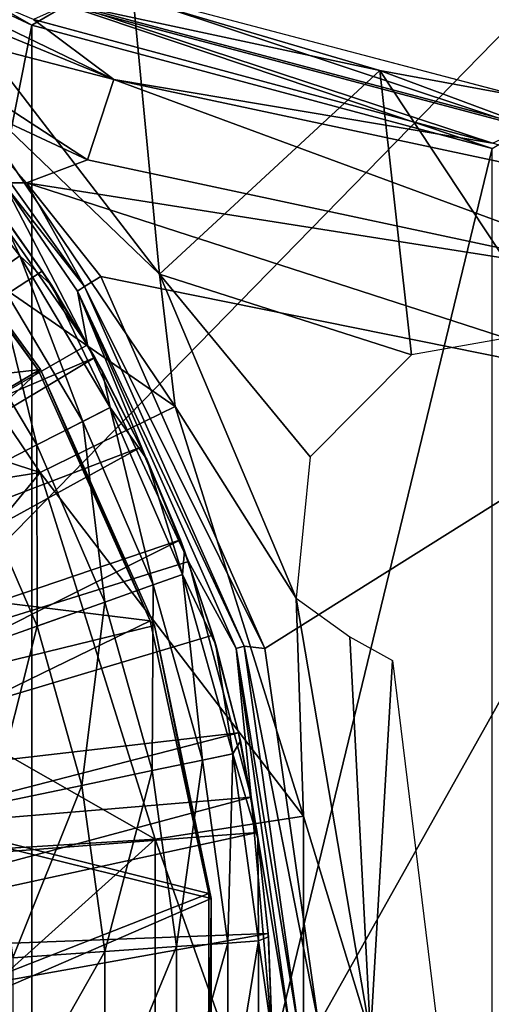
# Model space of a CAD drawing. Units: feet. Extents: x -15.9 to 15.9, y -6.3 to 2.4.
# Drawn here: x -2.1 to -1.8, y 0 to 0.7 of the extents above; entities that cross this region are included whole.
import ezdxf

# ---------------------------------------------------------------- set-up
doc = ezdxf.new("R2010")
doc.units = ezdxf.units.FT
doc.header["$MEASUREMENT"] = 0
doc.layers.get('0').update_dxf_attribs({"color": 255})
for name, color, linetype in [('AFUWA-3-ARPM', 4, 'Continuous'), ('AFUWA-3-BTVL', 11, 'Continuous'), ('AFUWA-P', 2, 'Continuous')]:
    doc.layers.add(name, color=color, linetype=linetype)

# ---------------------------------------------------------------- blocks, each defined once
blk = doc.blocks.new('A$C3E371C47')
at = {"linetype": 'Continuous', "lineweight": 0}
for p, q in [((-8.90019, 9.91783), (-8.58812, 9.77186)), ((-8.58812, 9.77186), (-8.90019, 9.91783)), ((-8.53005, 9.79721), (-8.24225, 9.72141)), ((-8.58344, 9.77458), (-8.58812, 9.77186)), ((-8.26185, 9.68428), (-8.58812, 9.77186)), ((-8.58812, 9.77186), (-8.26185, 9.68428)), ((-8.58499, 9.77536), (-8.36229, 9.71525)), ((-8.58499, 9.77536), (-8.36229, 9.71525)), ((-8.60782, 9.65911), (-8.55582, 9.58317)), ((-8.60782, 9.65911), (-8.55582, 9.58317)), ((-8.57402, 9.5871), (-8.61408, 9.64487)), ((-8.57402, 9.5871), (-8.61408, 9.64487)), ((-8.61408, 9.64487), (-8.5807, 9.59738)), ((-8.59007, 9.64135), (-8.55073, 9.58634)), ((-8.55073, 9.58634), (-8.56685, 9.61514)), ((-8.57402, 9.5871), (-8.5807, 9.59738)), ((-8.55073, 9.58634), (-8.53914, 9.59358)), ((-8.53914, 9.59358), (-8.55073, 9.58634)), ((-8.53914, 9.59358), (-8.42284, 9.32966)), ((-8.13358, 9.51155), (-8.53914, 9.59358)), ((-8.42284, 9.32966), (-8.53914, 9.59358)), ((-8.13358, 9.51155), (-8.53914, 9.59358)), ((-8.53817, 9.52668), (-8.57402, 9.5871)), ((-8.53817, 9.52668), (-8.57402, 9.5871)), ((-8.54341, 9.53614), (-8.57402, 9.5871)), ((-8.55073, 9.58634), (-8.55582, 9.58317)), ((-8.55582, 9.58317), (-8.55073, 9.58634)), ((-8.55582, 9.58317), (-8.44328, 9.32957)), ((-8.44328, 9.32957), (-8.55582, 9.58317)), ((-8.54873, 9.54514), (-8.55582, 9.58317)), ((-8.43751, 9.33122), (-8.55073, 9.58634)), ((-8.54931, 9.54597), (-8.54873, 9.54514)), ((-8.54931, 9.54597), (-8.54873, 9.54514)), ((-8.54845, 9.54455), (-8.54873, 9.54514)), ((-8.54873, 9.54514), (-8.54845, 9.54455)), ((-8.53817, 9.52668), (-8.54341, 9.53614)), ((-8.53817, 9.52668), (-8.5067, 9.46388)), ((-8.53817, 9.52668), (-8.5067, 9.46388)), ((-8.53817, 9.52668), (-8.51075, 9.47255)), ((-8.55203, 9.49067), (-8.5326, 9.50063)), ((-8.55203, 9.49067), (-8.58448, 9.47403)), ((-8.62986, 9.45077), (-8.58448, 9.47403)), ((-8.51075, 9.47255), (-8.5067, 9.46388)), ((-8.47978, 9.3989), (-8.5067, 9.46388)), ((-8.5067, 9.46388), (-8.47978, 9.3989)), ((-8.48281, 9.40679), (-8.5067, 9.46388)), ((-8.48281, 9.40679), (-8.47978, 9.3989)), ((-8.47978, 9.3989), (-8.45759, 9.33221)), ((-8.45759, 9.33221), (-8.47978, 9.3989)), ((-8.45969, 9.33912), (-8.47978, 9.3989)), ((-8.47705, 9.39143), (-8.47782, 9.39308)), ((-8.47782, 9.39308), (-8.47705, 9.39143)), ((-8.47625, 9.3884), (-8.47705, 9.39143)), ((-8.47705, 9.39143), (-8.44328, 9.32957)), ((-8.47705, 9.39143), (-8.47625, 9.3884)), ((-8.502, 9.3748), (-8.48142, 9.38211)), ((-8.502, 9.3748), (-8.53636, 9.36259)), ((-8.58441, 9.34551), (-8.53636, 9.36259)), ((-8.58441, 9.34551), (-8.64592, 9.32365)), ((-8.45969, 9.33912), (-8.45759, 9.33221)), ((-8.44024, 9.26416), (-8.45759, 9.33221)), ((-8.45759, 9.33221), (-8.44024, 9.26416)), ((-8.45759, 9.33221), (-8.44154, 9.26989)), ((-8.44328, 9.32957), (-8.43751, 9.33122)), ((-8.43751, 9.33122), (-8.42284, 9.32966)), ((-8.43751, 9.33122), (-8.39849, 9.05494)), ((-8.44328, 9.32957), (-8.40449, 9.05494)), ((-8.44328, 9.32957), (-8.40449, 9.05494)), ((-8.43268, 9.22416), (-8.44328, 9.32957)), ((-8.42284, 9.32966), (-8.38484, 9.06325)), ((-8.42284, 9.32966), (-8.38484, 9.06325)), ((-8.44154, 9.26989), (-8.44024, 9.26416)), ((-8.42779, 9.19495), (-8.44024, 9.26416)), ((-8.44024, 9.26416), (-8.42779, 9.19495)), ((-8.4284, 9.19921), (-8.44024, 9.26416)), ((-8.46708, 9.25047), (-8.4457, 9.25494)), ((-8.46708, 9.25047), (-8.50277, 9.243)), ((-8.55269, 9.23257), (-8.50277, 9.243)), ((-8.61658, 9.2192), (-8.55269, 9.23257)), ((-8.43268, 9.22416), (-8.43354, 9.22741)), ((-8.43354, 9.22741), (-8.43268, 9.22416)), ((-8.43242, 9.22129), (-8.43268, 9.22416)), ((-8.43268, 9.22416), (-8.43242, 9.22129)), ((-8.4284, 9.19921), (-8.42779, 9.19495)), ((-8.42779, 9.19495), (-8.4203, 9.1252)), ((-8.4203, 9.1252), (-8.42779, 9.19495)), ((-8.42048, 9.12757), (-8.42779, 9.19495)), ((-8.44912, 9.12074), (-8.42734, 9.12224)), ((-8.4203, 9.1252), (-8.42048, 9.12757)), ((-8.41777, 9.05494), (-8.4203, 9.1252)), ((-8.4203, 9.1252), (-8.41777, 9.05494)), ((-8.6015, 9.11021), (-8.53637, 9.11471)), ((-8.4855, 9.11822), (-8.53637, 9.11471)), ((-8.4855, 9.11822), (-8.44912, 9.12074))]:
    blk.add_line(p, q, dxfattribs=at)

msp = doc.modelspace()

# ---------------------------------------------------------------- linework, layer by layer
at = {"layer": 'AFUWA-3-ARPM'}
for points in [[(-2.2457, 2.11182, 0.28381), (-2.49656, 0.00001, 0.23236), (-1.15317, 0.00001, 0.50791)], [(-2.2457, 2.11182, 0.28381), (-1.15317, 0.00001, 0.50791), (-1.15317, 2.10791, 0.50791)], [(-2.5, 1.86619, 0.03546), (-1.06299, 1.47175, 0.03546), (-2.5, 0.00001, 0.03546)], [(-1.02362, 0.00001, 0.03546), (-2.5, 0.00001, 0.03546), (-1.06299, 1.47175, 0.03546)], [(-2.45093, 0.8629, 5.11421), (-2.13886, 0.71694, 5.11421), (-2.42303, 0.87881, 4.32681)], [(-2.42303, 0.87881, 4.32681), (-2.13886, 0.71694, 5.11421), (-2.11463, 0.73099, 4.32681)], [(-2.45093, 0.8629, 5.11421), (-2.45093, -0.86287, 5.11421), (-2.13886, 0.71694, 5.11421)], [(-2.13757, 0.72093, 4.96108), (-2.38107, 0.82345, 4.99905), (-2.08075, 0.67838, 5.03625)], [(-2.08075, 0.67838, 5.03625), (-2.38107, 0.82345, 4.99905), (-2.3185, 0.77612, 5.03311)], [(-2.3185, 0.77612, 5.03311), (-2.2575, 0.72425, 5.06329), (-2.08075, 0.67838, 5.03625)], [(-2.09004, 0.74472, 3.5394), (-2.11463, 0.73099, 4.32681), (-1.78774, 0.64424, 4.31524)], [(-1.76373, 0.65878, 3.51628), (-2.09004, 0.74472, 3.5394), (-1.78774, 0.64424, 4.31524)], [(-2.20027, 0.738, 3.53802), (-2.04838, 0.54021, 3.53315), (-2.19676, 0.68251, 3.49127)], [(-2.0671, 0.73658, 3.53958), (-2.04838, 0.54021, 3.53315), (-2.20027, 0.738, 3.53802)], [(-2.11284, 0.732, 4.26951), (-1.89208, 0.68472, 3.53144), (-2.0671, 0.73658, 3.53958)], [(-1.89208, 0.68472, 3.53144), (-2.04838, 0.54021, 3.53315), (-2.0671, 0.73658, 3.53958)], [(-2.11463, 0.73099, 4.32681), (-2.13886, 0.71694, 5.11421), (-1.81259, 0.62936, 5.11421)], [(-2.11284, 0.732, 4.26951), (-2.13757, 0.72093, 4.96108), (-1.81231, 0.63314, 4.96046)], [(-2.11463, 0.73099, 4.32681), (-1.81259, 0.62936, 5.11421), (-1.78774, 0.64424, 4.31524)], [(-1.89208, 0.68472, 3.53144), (-2.11284, 0.732, 4.26951), (-1.78599, 0.64531, 4.25711)], [(-1.81231, 0.63314, 4.96046), (-1.78599, 0.64531, 4.25711), (-2.11284, 0.732, 4.26951)], [(-2.2575, 0.72425, 5.06329), (-2.19866, 0.66758, 5.08874), (-2.09942, 0.62132, 5.09472)], [(-2.09942, 0.62132, 5.09472), (-2.08075, 0.67838, 5.03625), (-2.2575, 0.72425, 5.06329)], [(-2.08075, 0.67838, 5.03625), (-1.81231, 0.63314, 4.96046), (-2.13757, 0.72093, 4.96108)], [(-2.13886, 0.71694, 5.11421), (-2.45093, -0.86287, 5.11421), (-2.13886, -0.71691, 5.11421)], [(-2.13886, 0.71694, 5.11421), (-2.13886, -0.71691, 5.11421), (-1.81259, 0.62936, 5.11421)], [(-1.86977, 0.48293, 3.52067), (-2.04838, 0.54021, 3.53315), (-1.89208, 0.68472, 3.53144)], [(-1.77051, 0.50051, 3.51017), (-1.89208, 0.68472, 3.53144), (-1.71506, 0.65214, 3.50853)], [(-1.86977, 0.48293, 3.52067), (-1.89208, 0.68472, 3.53144), (-1.77051, 0.50051, 3.51017)], [(-1.71506, 0.65214, 3.50853), (-1.89208, 0.68472, 3.53144), (-1.78599, 0.64531, 4.25711)], [(-2.27581, 0.61114, 3.44565), (-2.19676, 0.68251, 3.49127), (-2.03725, 0.44632, 3.49127)], [(-2.19676, 0.68251, 3.49127), (-2.04838, 0.54021, 3.53315), (-2.03725, 0.44632, 3.49127)], [(-2.09942, 0.62132, 5.09472), (-1.6881, 0.53345, 5.09463), (-2.08075, 0.67838, 5.03625)], [(-1.68177, 0.5932, 5.03592), (-2.08075, 0.67838, 5.03625), (-1.6881, 0.53345, 5.09463)], [(-2.08075, 0.67838, 5.03625), (-1.68177, 0.5932, 5.03592), (-1.81231, 0.63314, 4.96046)], [(-2.14273, 0.60512, 5.1056), (-2.09942, 0.62132, 5.09472), (-2.19866, 0.66758, 5.08874)], [(-2.14273, 0.60512, 5.1056), (-2.19866, 0.66758, 5.08874), (-2.15408, 0.60499, 5.11234)], [(-2.14742, 0.55315, 6.85489), (-2.16482, 0.58994, 6.59216), (-2.22153, 0.64796, 6.85489)], [(-2.14742, 0.55315, 6.85489), (-2.22153, 0.64796, 6.85489), (-2.16542, 0.54079, 7.11783)], [(-2.1977, 0.63114, 5.50791), (-2.77375, 0.10336, 5.50791), (-2.09947, 0.49022, 5.50791)], [(-2.15856, 0.60418, 5.1232), (-2.1977, 0.63114, 5.50791), (-2.09947, 0.49022, 5.50791)], [(-2.13886, -0.71691, 5.11421), (-1.81259, -0.62933, 5.11421), (-1.81259, 0.62936, 5.11421)], [(-1.6881, 0.53345, 5.09463), (-2.09942, 0.62132, 5.09472), (-2.14273, 0.60512, 5.1056)], [(-2.13299, 0.39965, 3.44565), (-2.38094, 0.47963, 3.40717), (-2.27581, 0.61114, 3.44565)], [(-2.13299, 0.39965, 3.44565), (-2.27581, 0.61114, 3.44565), (-2.03725, 0.44632, 3.49127)], [(-2.47274, 0.31997, 5.60791), (-2.1732, 0.60091, 5.60791), (-2.13144, 0.54245, 5.60791)], [(-2.1732, 0.60091, 5.60791), (-2.16482, 0.58994, 6.59216), (-2.13144, 0.54245, 5.60791)], [(-2.10147, 0.53142, 5.11973), (-2.15408, 0.60499, 5.11234), (-2.15856, 0.60418, 5.1232)], [(-2.10656, 0.52824, 5.13319), (-2.15856, 0.60418, 5.1232), (-2.09947, 0.49022, 5.50791)], [(-2.10656, 0.52824, 5.13319), (-2.10147, 0.53142, 5.11973), (-2.15856, 0.60418, 5.1232)], [(-2.15408, 0.60499, 5.11234), (-2.10147, 0.53142, 5.11973), (-2.14273, 0.60512, 5.1056)], [(-1.6881, 0.53345, 5.09463), (-2.14273, 0.60512, 5.1056), (-1.68432, 0.45663, 5.11421)], [(-2.14273, 0.60512, 5.1056), (-2.08987, 0.53866, 5.11421), (-1.68432, 0.45663, 5.11421)], [(-2.10147, 0.53142, 5.11973), (-2.08987, 0.53866, 5.11421), (-2.14273, 0.60512, 5.1056)], [(-2.13144, 0.54245, 5.60791), (-2.16482, 0.58994, 6.59216), (-2.12476, 0.53218, 6.59216)], [(-2.12476, 0.53218, 6.59216), (-2.16482, 0.58994, 6.59216), (-2.14742, 0.55315, 6.85489)], [(-2.16542, 0.54079, 7.11783), (-2.10277, 0.43574, 7.11783), (-2.14742, 0.55315, 6.85489)], [(-2.12476, 0.53218, 6.59216), (-2.14742, 0.55315, 6.85489), (-2.08333, 0.4457, 6.85489)], [(-2.10277, 0.43574, 7.11783), (-2.08333, 0.4457, 6.85489), (-2.14742, 0.55315, 6.85489)], [(-2.13144, 0.54245, 5.60791), (-2.09414, 0.48122, 5.60791), (-2.47274, 0.31997, 5.60791)], [(-2.16542, 0.54079, 7.11783), (-2.19548, 0.52015, 7.37978), (-2.13522, 0.41911, 7.37978)], [(-2.10277, 0.43574, 7.11783), (-2.16542, 0.54079, 7.11783), (-2.13522, 0.41911, 7.37978)], [(-2.12476, 0.53218, 6.59216), (-2.09414, 0.48122, 5.60791), (-2.13144, 0.54245, 5.60791)], [(-2.08987, 0.53866, 5.11421), (-2.10147, 0.53142, 5.11973), (-1.97358, 0.27474, 5.11421)], [(-1.68432, 0.45663, 5.11421), (-2.08987, 0.53866, 5.11421), (-1.97358, 0.27474, 5.11421)], [(-2.04838, 0.54021, 3.53315), (-1.95143, 0.31051, 3.52008), (-2.03725, 0.44632, 3.49127)], [(-2.04838, 0.54021, 3.53315), (-1.86977, 0.48293, 3.52067), (-1.94157, 0.41057, 3.52341)], [(-2.04838, 0.54021, 3.53315), (-1.94157, 0.41057, 3.52341), (-1.95143, 0.31051, 3.52008)], [(-2.0889, 0.47175, 6.59216), (-2.09414, 0.48122, 5.60791), (-2.12476, 0.53218, 6.59216)], [(-2.12476, 0.53218, 6.59216), (-2.08333, 0.4457, 6.85489), (-2.0889, 0.47175, 6.59216)], [(-2.10656, 0.52824, 5.13319), (-1.98825, 0.27629, 5.11973), (-2.10147, 0.53142, 5.11973)], [(-1.97358, 0.27474, 5.11421), (-2.10147, 0.53142, 5.11973), (-1.98825, 0.27629, 5.11973)], [(-2.09947, 0.49022, 5.50791), (-2.02779, 0.33651, 5.50791), (-2.10656, 0.52824, 5.13319)], [(-2.02779, 0.33651, 5.50791), (-1.99402, 0.27464, 5.13319), (-2.10656, 0.52824, 5.13319)], [(-2.10656, 0.52824, 5.13319), (-1.99402, 0.27464, 5.13319), (-1.98825, 0.27629, 5.11973)], [(-2.18059, 0.39585, 7.6395), (-2.13522, 0.41911, 7.37978), (-2.19548, 0.52015, 7.37978)], [(-2.09947, 0.49022, 5.50791), (-2.77375, 0.10336, 5.50791), (-2.02779, 0.33651, 5.50791)], [(-2.44378, 0.27157, 5.60791), (-2.47274, 0.31997, 5.60791), (-2.09414, 0.48122, 5.60791)], [(-2.09414, 0.48122, 5.60791), (-2.06149, 0.41762, 5.60791), (-2.44378, 0.27157, 5.60791)], [(-2.38094, 0.47963, 3.40717), (-2.13299, 0.39965, 3.44565), (-2.30658, 0.37213, 3.40717)], [(-2.06149, 0.41762, 5.60791), (-2.09414, 0.48122, 5.60791), (-2.0889, 0.47175, 6.59216)], [(-2.05744, 0.40895, 6.59216), (-2.06149, 0.41762, 5.60791), (-2.0889, 0.47175, 6.59216)], [(-2.0889, 0.47175, 6.59216), (-2.08333, 0.4457, 6.85489), (-2.05744, 0.40895, 6.59216)], [(-1.68432, 0.45663, 5.11421), (-1.97358, 0.27474, 5.11421), (-1.93558, 0.00833, 5.11421)], [(-1.68432, 0.45663, 5.11421), (-1.93558, 0.00833, 5.11421), (-1.0172, 0.00001, 5.11421)], [(-2.03725, 0.44632, 3.49127), (-1.94624, 0.15579, 3.49127), (-2.13299, 0.39965, 3.44565)], [(-2.10277, 0.43574, 7.11783), (-2.05274, 0.31987, 7.11783), (-2.08333, 0.4457, 6.85489)], [(-2.03216, 0.32719, 6.85489), (-2.08333, 0.4457, 6.85489), (-2.05274, 0.31987, 7.11783)], [(-2.05744, 0.40895, 6.59216), (-2.08333, 0.4457, 6.85489), (-2.03216, 0.32719, 6.85489)], [(-1.95143, 0.31051, 3.52008), (-1.94624, 0.15579, 3.49127), (-2.03725, 0.44632, 3.49127)], [(-2.10277, 0.43574, 7.11783), (-2.13522, 0.41911, 7.37978), (-2.0871, 0.30766, 7.37978)], [(-2.05274, 0.31987, 7.11783), (-2.10277, 0.43574, 7.11783), (-2.0871, 0.30766, 7.37978)], [(-2.13522, 0.41911, 7.37978), (-2.18059, 0.39585, 7.6395), (-2.13515, 0.29059, 7.6395)], [(-2.13515, 0.29059, 7.6395), (-2.0871, 0.30766, 7.37978), (-2.13522, 0.41911, 7.37978)], [(-2.06149, 0.41762, 5.60791), (-2.41974, 0.2207, 5.60791), (-2.44378, 0.27157, 5.60791)], [(-2.41974, 0.2207, 5.60791), (-2.06149, 0.41762, 5.60791), (-2.03355, 0.35186, 5.60791)], [(-2.03355, 0.35186, 5.60791), (-2.06149, 0.41762, 5.60791), (-2.05744, 0.40895, 6.59216)], [(-2.03052, 0.34397, 6.59216), (-2.03355, 0.35186, 5.60791), (-2.05744, 0.40895, 6.59216)], [(-2.05744, 0.40895, 6.59216), (-2.03216, 0.32719, 6.85489), (-2.03052, 0.34397, 6.59216)], [(-2.25234, 0.25398, 3.40717), (-2.30658, 0.37213, 3.40717), (-2.13299, 0.39965, 3.44565)], [(-2.05149, 0.1395, 3.44565), (-2.25234, 0.25398, 3.40717), (-2.13299, 0.39965, 3.44565)], [(-2.05149, 0.1395, 3.44565), (-2.13299, 0.39965, 3.44565), (-1.94624, 0.15579, 3.49127)], [(-2.13515, 0.29059, 7.6395), (-2.18059, 0.39585, 7.6395), (-2.19666, 0.26873, 7.8958)], [(-2.41974, 0.2207, 5.60791), (-2.03355, 0.35186, 5.60791), (-2.40074, 0.16767, 5.60791)], [(-2.40074, 0.16767, 5.60791), (-2.03355, 0.35186, 5.60791), (-2.01043, 0.28419, 5.60791)], [(-2.03052, 0.34397, 6.59216), (-2.01043, 0.28419, 5.60791), (-2.03355, 0.35186, 5.60791)], [(-2.03052, 0.34397, 6.59216), (-2.03216, 0.32719, 6.85489), (-2.00833, 0.27728, 6.59216)], [(-2.03052, 0.34397, 6.59216), (-2.00833, 0.27728, 6.59216), (-2.01043, 0.28419, 5.60791)], [(-2.02779, 0.33651, 5.50791), (-2.77375, 0.10336, 5.50791), (-1.98342, 0.16923, 5.50791)], [(-2.02779, 0.33651, 5.50791), (-1.98342, 0.16923, 5.50791), (-1.99402, 0.27464, 5.13319)], [(-2.05274, 0.31987, 7.11783), (-2.01782, 0.19554, 7.11783), (-2.03216, 0.32719, 6.85489)], [(-1.99644, 0.20001, 6.85489), (-2.03216, 0.32719, 6.85489), (-2.01782, 0.19554, 7.11783)], [(-2.00833, 0.27728, 6.59216), (-2.03216, 0.32719, 6.85489), (-1.99644, 0.20001, 6.85489)], [(-2.05274, 0.31987, 7.11783), (-2.0871, 0.30766, 7.37978), (-2.05351, 0.18808, 7.37978)], [(-2.01782, 0.19554, 7.11783), (-2.05274, 0.31987, 7.11783), (-2.05351, 0.18808, 7.37978)], [(-2.13515, 0.29059, 7.6395), (-2.10342, 0.17764, 7.6395), (-2.0871, 0.30766, 7.37978)], [(-2.10342, 0.17764, 7.6395), (-2.05351, 0.18808, 7.37978), (-2.0871, 0.30766, 7.37978)], [(-1.91341, 0.28309, 4.20393), (-1.89875, 0.00001, 3.5394), (-1.95143, 0.31051, 3.52008)], [(-1.95143, 0.31051, 3.52008), (-1.89875, 0.00001, 3.5394), (-1.94624, 0.15579, 3.49127)], [(-2.19666, 0.26873, 7.8958), (-2.16732, 0.16428, 7.8958), (-2.13515, 0.29059, 7.6395)], [(-2.16732, 0.16428, 7.8958), (-2.10342, 0.17764, 7.6395), (-2.13515, 0.29059, 7.6395)], [(-2.40074, 0.16767, 5.60791), (-2.01043, 0.28419, 5.60791), (-1.99228, 0.21496, 5.60791)], [(-2.01043, 0.28419, 5.60791), (-2.00833, 0.27728, 6.59216), (-1.99228, 0.21496, 5.60791)], [(-1.8832, 0.26615, 4.91873), (-1.89875, 0.00001, 3.5394), (-1.91341, 0.28309, 4.20393)], [(-2.00833, 0.27728, 6.59216), (-1.99098, 0.20924, 6.59216), (-1.99228, 0.21496, 5.60791)], [(-2.00833, 0.27728, 6.59216), (-1.99644, 0.20001, 6.85489), (-1.99098, 0.20924, 6.59216)], [(-1.98825, 0.27629, 5.11973), (-1.99402, 0.27464, 5.13319), (-1.94922, 0.00001, 5.11973)], [(-1.99402, 0.27464, 5.13319), (-1.98342, 0.16923, 5.50791), (-1.95523, 0.00001, 5.13319)], [(-1.99402, 0.27464, 5.13319), (-1.95523, 0.00001, 5.13319), (-1.94922, 0.00001, 5.11973)], [(-1.94922, 0.00001, 5.11973), (-1.93558, 0.00833, 5.11421), (-1.98825, 0.27629, 5.11973)], [(-1.98825, 0.27629, 5.11973), (-1.93558, 0.00833, 5.11421), (-1.97358, 0.27474, 5.11421)], [(-1.85059, 0.00001, 4.91873), (-1.89875, 0.00001, 3.5394), (-1.8832, 0.26615, 4.91873)], [(-2.2192, 0.1291, 3.40717), (-2.25234, 0.25398, 3.40717), (-2.05149, 0.1395, 3.44565)], [(-2.40074, 0.16767, 5.60791), (-1.99228, 0.21496, 5.60791), (-2.38702, 0.11304, 5.60791)], [(-2.38702, 0.11304, 5.60791), (-1.99228, 0.21496, 5.60791), (-1.97914, 0.14428, 5.60791)], [(-1.99228, 0.21496, 5.60791), (-1.99098, 0.20924, 6.59216), (-1.97914, 0.14428, 5.60791)], [(-1.99644, 0.20001, 6.85489), (-1.97853, 0.14003, 6.59216), (-1.99098, 0.20924, 6.59216)], [(-1.97914, 0.14428, 5.60791), (-1.99098, 0.20924, 6.59216), (-1.97853, 0.14003, 6.59216)], [(-2.01782, 0.19554, 7.11783), (-1.99986, 0.06581, 7.11783), (-1.99644, 0.20001, 6.85489)], [(-1.97807, 0.06731, 6.85489), (-1.99644, 0.20001, 6.85489), (-1.99986, 0.06581, 7.11783)], [(-1.97853, 0.14003, 6.59216), (-1.99644, 0.20001, 6.85489), (-1.97807, 0.06731, 6.85489)], [(-2.03624, 0.0633, 7.37978), (-2.01782, 0.19554, 7.11783), (-2.05351, 0.18808, 7.37978)], [(-1.99986, 0.06581, 7.11783), (-2.01782, 0.19554, 7.11783), (-2.03624, 0.0633, 7.37978)], [(-2.10342, 0.17764, 7.6395), (-2.08711, 0.05979, 7.6395), (-2.05351, 0.18808, 7.37978)], [(-2.08711, 0.05979, 7.6395), (-2.03624, 0.0633, 7.37978), (-2.05351, 0.18808, 7.37978)], [(-2.16732, 0.16428, 7.8958), (-2.15224, 0.05529, 7.8958), (-2.10342, 0.17764, 7.6395)], [(-2.08711, 0.05979, 7.6395), (-2.10342, 0.17764, 7.6395), (-2.15224, 0.05529, 7.8958)], [(-1.98342, 0.16923, 5.50791), (-2.77375, 0.10336, 5.50791), (-2.74921, -0.03592, 5.50791)], [(-2.74921, -0.03592, 5.50791), (-1.9685, 0.00001, 5.50791), (-1.98342, 0.16923, 5.50791)], [(-1.9685, 0.00001, 5.50791), (-1.95523, 0.00001, 5.13319), (-1.98342, 0.16923, 5.50791)], [(-1.94624, -0.15576, 3.49127), (-2.05149, 0.1395, 3.44565), (-1.94624, 0.15579, 3.49127)], [(-1.89875, 0.00001, 3.5394), (-1.94624, -0.15576, 3.49127), (-1.94624, 0.15579, 3.49127)], [(-2.38702, 0.11304, 5.60791), (-1.97914, 0.14428, 5.60791), (-2.37873, 0.05716, 5.60791)], [(-2.37873, 0.05716, 5.60791), (-1.97914, 0.14428, 5.60791), (-1.97122, 0.07265, 5.60791)], [(-1.97914, 0.14428, 5.60791), (-1.97853, 0.14003, 6.59216), (-1.97122, 0.07265, 5.60791)], [(-1.97122, 0.07265, 5.60791), (-1.97853, 0.14003, 6.59216), (-1.97103, 0.07028, 6.59216)], [(-1.97853, 0.14003, 6.59216), (-1.97807, 0.06731, 6.85489), (-1.97103, 0.07028, 6.59216)], [(-2.20776, -0.00128, 3.40717), (-2.2192, 0.1291, 3.40717), (-2.05149, 0.1395, 3.44565)], [(-2.05149, 0.1395, 3.44565), (-2.05149, -0.13947, 3.44565), (-2.20776, -0.00128, 3.40717)], [(-2.05149, -0.13947, 3.44565), (-2.05149, 0.1395, 3.44565), (-1.94624, -0.15576, 3.49127)], [(-2.37585, 0.00001, 5.60791), (-2.37873, 0.05716, 5.60791), (-1.97122, 0.07265, 5.60791)], [(-2.37585, 0.00001, 5.60791), (-1.97122, 0.07265, 5.60791), (-1.9685, 0.00001, 5.60791)], [(-1.9685, 0.00001, 6.59216), (-1.97103, 0.07028, 6.59216), (-1.97807, 0.06731, 6.85489)], [(-1.97103, 0.07028, 6.59216), (-1.9685, 0.00001, 5.60791), (-1.97122, 0.07265, 5.60791)], [(-1.9685, 0.00001, 5.60791), (-1.97103, 0.07028, 6.59216), (-1.9685, 0.00001, 6.59216)], [(-2.03624, 0.0633, 7.37978), (-2.08711, -0.05976, 7.6395), (-2.03624, -0.06327, 7.37978)], [(-2.08711, 0.05979, 7.6395), (-2.08711, -0.05976, 7.6395), (-2.03624, 0.0633, 7.37978)], [(-1.99986, 0.06581, 7.11783), (-2.03624, 0.0633, 7.37978), (-2.03624, -0.06327, 7.37978)], [(-1.99986, -0.06578, 7.11783), (-1.99986, 0.06581, 7.11783), (-2.03624, -0.06327, 7.37978)], [(-1.99986, 0.06581, 7.11783), (-1.99986, -0.06578, 7.11783), (-1.97807, 0.06731, 6.85489)], [(-1.97807, -0.06728, 6.85489), (-1.97807, 0.06731, 6.85489), (-1.99986, -0.06578, 7.11783)], [(-1.9685, 0.00001, 6.59216), (-1.97807, 0.06731, 6.85489), (-1.97807, -0.06728, 6.85489)], [(-2.08711, -0.05976, 7.6395), (-2.08711, 0.05979, 7.6395), (-2.15224, -0.05526, 7.8958)], [(-2.15224, 0.05529, 7.8958), (-2.15224, -0.05526, 7.8958), (-2.08711, 0.05979, 7.6395)]]:
    msp.add_3dface(points, dxfattribs=at)
at = {"layer": 'AFUWA-3-BTVL'}
for points in [[(-2.13261, 0.47273, 5.60791), (-2.24791, 0.63102, 5.60791), (-2.5792, 0.42154, 5.60791)], [(-2.13412, 0.47186, 5.50791), (-2.36911, 0.33284, 5.50791), (-2.25263, 0.634, 5.50791)], [(-2.24791, 0.63102, 5.60791), (-2.13412, 0.47186, 5.50791), (-2.25263, 0.634, 5.50791)], [(-2.13261, 0.47273, 5.60791), (-2.13412, 0.47186, 5.50791), (-2.24791, 0.63102, 5.60791)], [(-2.13261, 0.47273, 5.60791), (-2.5792, 0.42154, 5.60791), (-2.42608, 0.19961, 5.60791)], [(-2.13261, 0.47273, 5.60791), (-2.42608, 0.19961, 5.60791), (-2.05201, 0.29103, 5.60791)], [(-2.13412, 0.47186, 5.50791), (-2.05507, 0.29426, 5.50791), (-2.36911, 0.33284, 5.50791)], [(-2.05507, 0.29426, 5.50791), (-2.13412, 0.47186, 5.50791), (-2.13261, 0.47273, 5.60791)], [(-2.05201, 0.29103, 5.60791), (-2.05507, 0.29426, 5.50791), (-2.13261, 0.47273, 5.60791)], [(-2.30308, 0.17382, 5.50791), (-2.36911, 0.33284, 5.50791), (-2.05507, 0.29426, 5.50791)], [(-2.05507, 0.29426, 5.50791), (-2.01344, 0.10084, 5.50791), (-2.30308, 0.17382, 5.50791)], [(-2.01344, 0.10084, 5.50791), (-2.05507, 0.29426, 5.50791), (-2.05201, 0.29103, 5.60791)], [(-2.42608, 0.19961, 5.60791), (-2.01171, 0.09733, 5.60791), (-2.05201, 0.29103, 5.60791)], [(-2.01344, 0.10084, 5.50791), (-2.05201, 0.29103, 5.60791), (-2.01171, 0.09733, 5.60791)], [(-2.39365, -0.06803, 5.60791), (-2.01171, 0.09733, 5.60791), (-2.42608, 0.19961, 5.60791)], [(-2.28107, -0.00396, 5.50791), (-2.30308, 0.17382, 5.50791), (-2.01344, 0.10084, 5.50791)], [(-2.01344, 0.10084, 5.50791), (-2.01344, -0.09712, 5.50791), (-2.28107, -0.00396, 5.50791)], [(-2.01344, 0.10084, 5.50791), (-2.01171, 0.09733, 5.60791), (-2.01344, -0.09712, 5.50791)], [(-2.39365, -0.06803, 5.60791), (-2.01171, -0.10099, 5.60791), (-2.01171, 0.09733, 5.60791)], [(-2.01171, 0.09733, 5.60791), (-2.01171, -0.10099, 5.60791), (-2.01344, -0.09712, 5.50791)]]:
    msp.add_3dface(points, dxfattribs=at)

# ---------------------------------------------------------------- block references
at = {"layer": 'AFUWA-P'}
msp.add_blockref('A$C3E371C47', (6.44918, -9.0548), dxfattribs=at)

doc.saveas('drawing.dxf')
